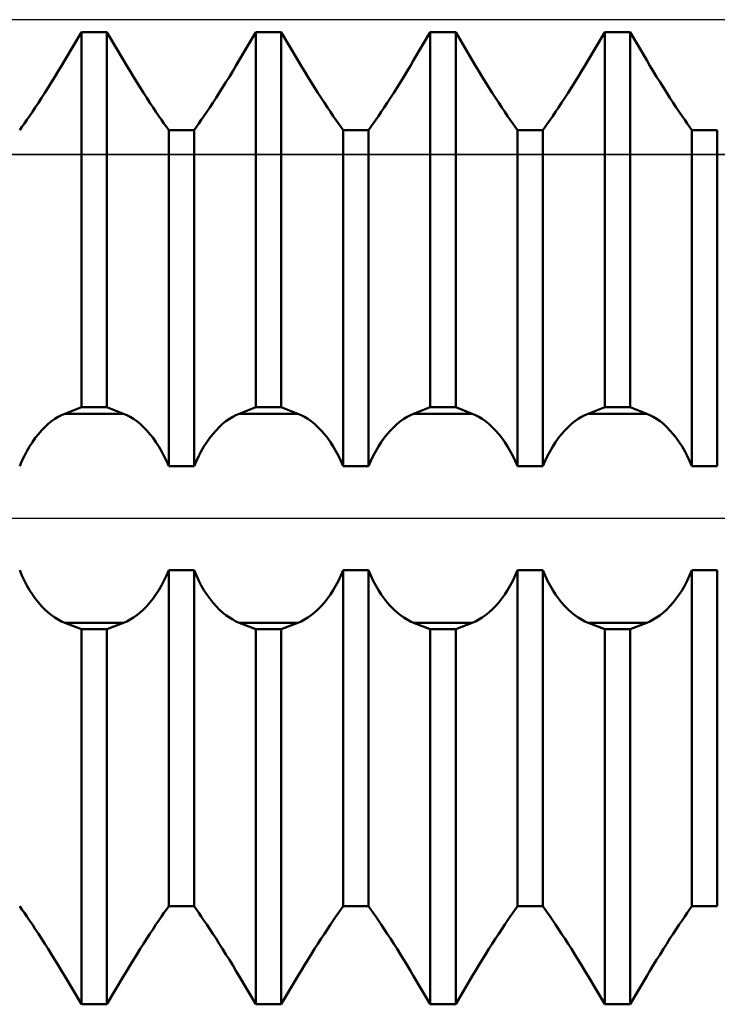
# Model space of a CAD drawing. Units: millimetres. Extents: x -27 to 95, y -35 to 37.
# Drawn here: x 58 to 60, y -2 to 2 of the extents above; entities that cross this region are included whole.
import ezdxf

# ---------------------------------------------------------------- set-up
doc = ezdxf.new("R2010")
doc.units = ezdxf.units.MM
doc.header["$LTSCALE"] = 4.3
doc.linetypes.add('LONGDASH_DASH', pattern=[0.85, 0.4, -0.2, 0.05, -0.2])
for name, color, linetype in [('1', 4, 'CONTINUOUS'), ('4', 2, 'LONGDASH_DASH'), ('CUT', 1, 'CONTINUOUS'), ('NOCUT', 7, 'CONTINUOUS'), ('SK4', 2, 'LONGDASH_DASH')]:
    doc.layers.add(name, color=color, linetype=linetype)

msp = doc.modelspace()

# ---------------------------------------------------------------- linework, layer by layer
at = {"layer": '1', "color": 4, "linetype": 'CONTINUOUS', "lineweight": 50}
for p, q in [((57.6823, 1.8372), (57.749, 1.9499)), ((57.6823, 1.8372), (57.749, 1.9499)), ((57.749, 1.9499), (57.851, 1.9499)), ((57.749, 0.445), (57.749, 1.9499)), ((57.9177, 1.8372), (57.851, 1.9499)), ((57.851, 0.445), (57.851, 1.9499)), ((58.3823, 1.8372), (58.449, 1.9499)), ((58.3823, 1.8372), (58.449, 1.9499)), ((58.449, 1.9499), (58.551, 1.9499)), ((58.449, 0.445), (58.449, 1.9499)), ((58.6177, 1.8372), (58.551, 1.9499)), ((58.551, 0.445), (58.551, 1.9499)), ((59.0823, 1.8372), (59.149, 1.9499)), ((59.0823, 1.8372), (59.149, 1.9499)), ((59.149, 1.9499), (59.251, 1.9499)), ((59.149, 0.445), (59.149, 1.9499)), ((59.3177, 1.8372), (59.251, 1.9499)), ((59.251, 0.445), (59.251, 1.9499)), ((59.7823, 1.8372), (59.849, 1.9499)), ((59.7823, 1.8372), (59.849, 1.9499)), ((59.849, 1.9499), (59.951, 1.9499)), ((59.849, 0.445), (59.849, 1.9499)), ((60.0177, 1.8372), (59.951, 1.9499)), ((59.951, 0.445), (59.951, 1.9499)), ((57.6692, 1.8153), (57.6823, 1.8372)), ((57.6692, 1.8153), (57.6823, 1.8372)), ((57.9308, 1.8153), (57.9177, 1.8372)), ((58.3692, 1.8153), (58.3823, 1.8372)), ((58.3692, 1.8153), (58.3823, 1.8372)), ((58.6308, 1.8153), (58.6177, 1.8372)), ((59.0692, 1.8153), (59.0823, 1.8372)), ((59.0692, 1.8153), (59.0823, 1.8372)), ((59.3308, 1.8153), (59.3177, 1.8372)), ((59.7692, 1.8153), (59.7823, 1.8372)), ((59.7692, 1.8153), (59.7823, 1.8372)), ((60.0308, 1.8153), (60.0177, 1.8372)), ((57.6425, 1.7712), (57.6559, 1.7932)), ((57.6425, 1.7712), (57.6559, 1.7932)), ((57.6559, 1.7932), (57.6692, 1.8153)), ((57.6559, 1.7932), (57.6692, 1.8153)), ((57.9441, 1.7932), (57.9308, 1.8153)), ((57.9575, 1.7712), (57.9441, 1.7932)), ((58.3425, 1.7712), (58.3559, 1.7932)), ((58.3425, 1.7712), (58.3559, 1.7932)), ((58.3559, 1.7932), (58.3692, 1.8153)), ((58.3559, 1.7932), (58.3692, 1.8153)), ((58.6441, 1.7932), (58.6308, 1.8153)), ((58.6575, 1.7712), (58.6441, 1.7932)), ((59.0425, 1.7712), (59.0559, 1.7932)), ((59.0425, 1.7712), (59.0559, 1.7932)), ((59.0559, 1.7932), (59.0692, 1.8153)), ((59.0559, 1.7932), (59.0692, 1.8153)), ((59.3441, 1.7932), (59.3308, 1.8153)), ((59.3575, 1.7712), (59.3441, 1.7932)), ((59.7425, 1.7712), (59.7559, 1.7932)), ((59.7425, 1.7712), (59.7559, 1.7932)), ((59.7559, 1.7932), (59.7692, 1.8153)), ((59.7559, 1.7932), (59.7692, 1.8153)), ((60.0441, 1.7932), (60.0308, 1.8153)), ((60.0575, 1.7712), (60.0441, 1.7932)), ((57.6155, 1.7279), (57.629, 1.7494)), ((57.6155, 1.7279), (57.629, 1.7494)), ((57.629, 1.7494), (57.6425, 1.7712)), ((57.629, 1.7494), (57.6425, 1.7712)), ((57.971, 1.7494), (57.9575, 1.7712)), ((57.9845, 1.7279), (57.971, 1.7494)), ((58.3155, 1.7279), (58.329, 1.7494)), ((58.3155, 1.7279), (58.329, 1.7494)), ((58.329, 1.7494), (58.3425, 1.7712)), ((58.329, 1.7494), (58.3425, 1.7712)), ((58.671, 1.7494), (58.6575, 1.7712)), ((58.6845, 1.7279), (58.671, 1.7494)), ((59.0155, 1.7279), (59.0289, 1.7494)), ((59.0155, 1.7279), (59.0289, 1.7494)), ((59.0289, 1.7494), (59.0425, 1.7712)), ((59.0289, 1.7494), (59.0425, 1.7712)), ((59.371, 1.7494), (59.3575, 1.7712)), ((59.3845, 1.7279), (59.371, 1.7494)), ((59.7155, 1.7279), (59.729, 1.7494)), ((59.7155, 1.7279), (59.729, 1.7494)), ((59.729, 1.7494), (59.7425, 1.7712)), ((59.729, 1.7494), (59.7425, 1.7712)), ((60.071, 1.7494), (60.0575, 1.7712)), ((60.0845, 1.7279), (60.071, 1.7494)), ((57.589, 1.6865), (57.6021, 1.7069)), ((57.589, 1.6865), (57.6021, 1.7069)), ((57.6021, 1.7069), (57.6155, 1.7279)), ((57.6021, 1.7069), (57.6155, 1.7279)), ((57.9979, 1.7069), (57.9845, 1.7279)), ((58.011, 1.6865), (57.9979, 1.7069)), ((58.289, 1.6865), (58.3021, 1.7069)), ((58.289, 1.6865), (58.3021, 1.7069)), ((58.3021, 1.7069), (58.3155, 1.7279)), ((58.3021, 1.7069), (58.3155, 1.7279)), ((58.6979, 1.7069), (58.6845, 1.7279)), ((58.711, 1.6865), (58.6979, 1.7069)), ((58.989, 1.6865), (59.0021, 1.7069)), ((58.989, 1.6865), (59.0021, 1.7069)), ((59.0021, 1.7069), (59.0155, 1.7279)), ((59.0021, 1.7069), (59.0155, 1.7279)), ((59.3979, 1.7069), (59.3845, 1.7279)), ((59.411, 1.6865), (59.3979, 1.7069)), ((59.689, 1.6865), (59.7021, 1.7069)), ((59.689, 1.6865), (59.7021, 1.7069)), ((59.7021, 1.7069), (59.7155, 1.7279)), ((59.7021, 1.7069), (59.7155, 1.7279)), ((60.0979, 1.7069), (60.0845, 1.7279)), ((60.111, 1.6865), (60.0979, 1.7069)), ((57.5638, 1.6481), (57.5762, 1.6669)), ((57.5638, 1.6481), (57.5762, 1.6669)), ((57.5762, 1.6669), (57.589, 1.6865)), ((57.5762, 1.6669), (57.589, 1.6865)), ((58.0238, 1.6669), (58.011, 1.6865)), ((58.0362, 1.6481), (58.0238, 1.6669)), ((58.2638, 1.6481), (58.2762, 1.6669)), ((58.2638, 1.6481), (58.2762, 1.6669)), ((58.2762, 1.6669), (58.289, 1.6865)), ((58.2762, 1.6669), (58.289, 1.6865)), ((58.7238, 1.6669), (58.711, 1.6865)), ((58.7362, 1.6481), (58.7238, 1.6669)), ((58.9638, 1.6481), (58.9762, 1.6669)), ((58.9638, 1.6481), (58.9762, 1.6669)), ((58.9762, 1.6669), (58.989, 1.6865)), ((58.9762, 1.6669), (58.989, 1.6865)), ((59.4238, 1.6669), (59.411, 1.6865)), ((59.4362, 1.6481), (59.4238, 1.6669)), ((59.6638, 1.6481), (59.6762, 1.6669)), ((59.6638, 1.6481), (59.6762, 1.6669)), ((59.6762, 1.6669), (59.689, 1.6865)), ((59.6762, 1.6669), (59.689, 1.6865)), ((60.1238, 1.6669), (60.111, 1.6865)), ((60.1362, 1.6481), (60.1238, 1.6669)), ((57.5405, 1.6134), (57.5519, 1.6302)), ((57.5405, 1.6134), (57.5519, 1.6302)), ((57.5519, 1.6302), (57.5638, 1.6481)), ((57.5519, 1.6302), (57.5638, 1.6481)), ((58.0481, 1.6302), (58.0362, 1.6481)), ((58.0595, 1.6134), (58.0481, 1.6302)), ((58.2405, 1.6134), (58.2519, 1.6302)), ((58.2405, 1.6134), (58.2519, 1.6302)), ((58.2519, 1.6302), (58.2638, 1.6481)), ((58.2519, 1.6302), (58.2638, 1.6481)), ((58.7481, 1.6302), (58.7362, 1.6481)), ((58.7595, 1.6134), (58.7481, 1.6302)), ((58.9405, 1.6134), (58.9519, 1.6302)), ((58.9405, 1.6134), (58.9519, 1.6302)), ((58.9519, 1.6302), (58.9638, 1.6481)), ((58.9519, 1.6302), (58.9638, 1.6481)), ((59.4481, 1.6302), (59.4362, 1.6481)), ((59.4595, 1.6134), (59.4481, 1.6302)), ((59.6405, 1.6134), (59.6519, 1.6302)), ((59.6405, 1.6134), (59.6519, 1.6302)), ((59.6519, 1.6302), (59.6638, 1.6481)), ((59.6519, 1.6302), (59.6638, 1.6481)), ((60.1481, 1.6302), (60.1362, 1.6481)), ((60.1595, 1.6134), (60.1481, 1.6302)), ((57.5102, 1.5696), (57.5198, 1.5833)), ((57.5102, 1.5696), (57.5198, 1.5833)), ((57.5198, 1.5833), (57.5298, 1.5978)), ((57.5198, 1.5833), (57.5298, 1.5978)), ((57.5298, 1.5978), (57.5405, 1.6134)), ((57.5298, 1.5978), (57.5405, 1.6134)), ((58.0702, 1.5978), (58.0595, 1.6134)), ((58.0802, 1.5833), (58.0702, 1.5978)), ((58.0898, 1.5696), (58.0802, 1.5833)), ((58.2102, 1.5696), (58.2198, 1.5833)), ((58.2102, 1.5696), (58.2198, 1.5833)), ((58.2198, 1.5833), (58.2298, 1.5978)), ((58.2198, 1.5833), (58.2298, 1.5978)), ((58.2298, 1.5978), (58.2405, 1.6134)), ((58.2298, 1.5978), (58.2405, 1.6134)), ((58.7702, 1.5978), (58.7595, 1.6134)), ((58.7802, 1.5833), (58.7702, 1.5978)), ((58.7898, 1.5696), (58.7802, 1.5833)), ((58.9102, 1.5696), (58.9198, 1.5833)), ((58.9102, 1.5696), (58.9198, 1.5833)), ((58.9198, 1.5833), (58.9298, 1.5978)), ((58.9198, 1.5833), (58.9298, 1.5978)), ((58.9298, 1.5978), (58.9405, 1.6134)), ((58.9298, 1.5978), (58.9405, 1.6134)), ((59.4702, 1.5978), (59.4595, 1.6134)), ((59.4802, 1.5833), (59.4702, 1.5978)), ((59.4898, 1.5696), (59.4802, 1.5833)), ((59.6102, 1.5696), (59.6198, 1.5833)), ((59.6102, 1.5696), (59.6198, 1.5833)), ((59.6198, 1.5833), (59.6298, 1.5978)), ((59.6198, 1.5833), (59.6298, 1.5978)), ((59.6298, 1.5978), (59.6405, 1.6134)), ((59.6298, 1.5978), (59.6405, 1.6134)), ((60.1702, 1.5978), (60.1595, 1.6134)), ((60.1802, 1.5833), (60.1702, 1.5978)), ((60.1898, 1.5696), (60.1802, 1.5833)), ((57.501, 1.5567), (57.5102, 1.5696)), ((57.501, 1.5567), (57.5102, 1.5696)), ((58.099, 1.5567), (58.0898, 1.5696)), ((58.099, 1.5566), (58.201, 1.5566)), ((58.099, 0.2084), (58.099, 1.5566)), ((58.201, 0.2084), (58.201, 1.5566)), ((58.2011, 1.5567), (58.2102, 1.5696)), ((58.2011, 1.5567), (58.2102, 1.5696)), ((58.7989, 1.5567), (58.7898, 1.5696)), ((58.799, 1.5566), (58.901, 1.5566)), ((58.799, 0.2084), (58.799, 1.5566)), ((58.901, 1.5567), (58.9102, 1.5696)), ((58.901, 1.5567), (58.9102, 1.5696)), ((58.901, 0.2084), (58.901, 1.5566)), ((59.499, 1.5567), (59.4898, 1.5696)), ((59.499, 1.5566), (59.601, 1.5566)), ((59.499, 0.2084), (59.499, 1.5566)), ((59.601, 1.5567), (59.6102, 1.5696)), ((59.601, 1.5567), (59.6102, 1.5696)), ((59.601, 0.2084), (59.601, 1.5566)), ((60.199, 1.5567), (60.1898, 1.5696)), ((60.199, 1.5566), (60.301, 1.5566)), ((60.199, 0.2084), (60.199, 1.5566)), ((60.301, 0.2084), (60.301, 1.5566)), ((57.6823, 0.4193), (57.749, 0.445)), ((57.749, 0.445), (57.851, 0.445)), ((57.9177, 0.4193), (57.851, 0.445)), ((58.3823, 0.4193), (58.449, 0.445)), ((58.449, 0.445), (58.551, 0.445)), ((58.6177, 0.4193), (58.551, 0.445)), ((59.0823, 0.4193), (59.149, 0.445)), ((59.149, 0.445), (59.251, 0.445)), ((59.3177, 0.4193), (59.251, 0.445)), ((59.7823, 0.4193), (59.849, 0.445)), ((59.849, 0.445), (59.951, 0.445)), ((60.0177, 0.4193), (59.951, 0.445)), ((57.629, 0.3889), (57.6425, 0.3985)), ((57.6425, 0.3985), (57.6559, 0.4067)), ((57.6559, 0.4067), (57.6692, 0.4137)), ((57.6692, 0.4137), (57.6823, 0.4193)), ((57.6823, 0.4193), (57.9177, 0.4193)), ((57.9308, 0.4137), (57.9177, 0.4193)), ((57.9441, 0.4067), (57.9308, 0.4137)), ((57.9575, 0.3985), (57.9441, 0.4067)), ((57.971, 0.3889), (57.9575, 0.3985)), ((58.329, 0.3889), (58.3425, 0.3985)), ((58.3425, 0.3985), (58.3559, 0.4067)), ((58.3559, 0.4067), (58.3692, 0.4137)), ((58.3692, 0.4137), (58.3823, 0.4193)), ((58.3823, 0.4193), (58.6177, 0.4193)), ((58.6308, 0.4137), (58.6177, 0.4193)), ((58.6441, 0.4067), (58.6308, 0.4137)), ((58.6575, 0.3985), (58.6441, 0.4067)), ((58.671, 0.3889), (58.6575, 0.3985)), ((59.0289, 0.3889), (59.0425, 0.3985)), ((59.0425, 0.3985), (59.0559, 0.4067)), ((59.0559, 0.4067), (59.0692, 0.4137)), ((59.0692, 0.4137), (59.0823, 0.4193)), ((59.0823, 0.4193), (59.3177, 0.4193)), ((59.3308, 0.4137), (59.3177, 0.4193)), ((59.3441, 0.4067), (59.3308, 0.4137)), ((59.3575, 0.3985), (59.3441, 0.4067)), ((59.371, 0.3889), (59.3575, 0.3985)), ((59.729, 0.3889), (59.7425, 0.3985)), ((59.7425, 0.3985), (59.7559, 0.4067)), ((59.7559, 0.4067), (59.7692, 0.4137)), ((59.7692, 0.4137), (59.7823, 0.4193)), ((59.7823, 0.4193), (60.0177, 0.4193)), ((60.0308, 0.4137), (60.0177, 0.4193)), ((60.0441, 0.4067), (60.0308, 0.4137)), ((60.0575, 0.3985), (60.0441, 0.4067)), ((60.071, 0.3889), (60.0575, 0.3985)), ((57.589, 0.3525), (57.6021, 0.3659)), ((57.6021, 0.3659), (57.6155, 0.3781)), ((57.6155, 0.3781), (57.629, 0.3889)), ((57.9845, 0.3781), (57.971, 0.3889)), ((57.9979, 0.3659), (57.9845, 0.3781)), ((58.011, 0.3525), (57.9979, 0.3659)), ((58.289, 0.3525), (58.3021, 0.3659)), ((58.3021, 0.3659), (58.3155, 0.3781)), ((58.3155, 0.3781), (58.329, 0.3889)), ((58.6845, 0.3781), (58.671, 0.3889)), ((58.6979, 0.3659), (58.6845, 0.3781)), ((58.711, 0.3525), (58.6979, 0.3659)), ((58.989, 0.3525), (59.0021, 0.3659)), ((59.0021, 0.3659), (59.0155, 0.3781)), ((59.0155, 0.3781), (59.0289, 0.3889)), ((59.3845, 0.3781), (59.371, 0.3889)), ((59.3979, 0.3659), (59.3845, 0.3781)), ((59.411, 0.3525), (59.3979, 0.3659)), ((59.689, 0.3525), (59.7021, 0.3659)), ((59.7021, 0.3659), (59.7155, 0.3781)), ((59.7155, 0.3781), (59.729, 0.3889)), ((60.0845, 0.3781), (60.071, 0.3889)), ((60.0979, 0.3659), (60.0845, 0.3781)), ((60.111, 0.3525), (60.0979, 0.3659)), ((57.5519, 0.3055), (57.5638, 0.3222)), ((57.5638, 0.3222), (57.5762, 0.3379)), ((57.5762, 0.3379), (57.589, 0.3525)), ((58.0238, 0.3379), (58.011, 0.3525)), ((58.0362, 0.3222), (58.0238, 0.3379)), ((58.0481, 0.3055), (58.0362, 0.3222)), ((58.2519, 0.3055), (58.2638, 0.3222)), ((58.2638, 0.3222), (58.2762, 0.3379)), ((58.2762, 0.3379), (58.289, 0.3525)), ((58.7238, 0.3379), (58.711, 0.3525)), ((58.7362, 0.3222), (58.7238, 0.3379)), ((58.7481, 0.3055), (58.7362, 0.3222)), ((58.9519, 0.3055), (58.9638, 0.3222)), ((58.9638, 0.3222), (58.9762, 0.3379)), ((58.9762, 0.3379), (58.989, 0.3525)), ((59.4238, 0.3379), (59.411, 0.3525)), ((59.4362, 0.3222), (59.4238, 0.3379)), ((59.4481, 0.3055), (59.4362, 0.3222)), ((59.6519, 0.3055), (59.6638, 0.3222)), ((59.6638, 0.3222), (59.6762, 0.3379)), ((59.6762, 0.3379), (59.689, 0.3525)), ((60.1238, 0.3379), (60.111, 0.3525)), ((60.1362, 0.3222), (60.1238, 0.3379)), ((60.1481, 0.3055), (60.1362, 0.3222)), ((57.5298, 0.2696), (57.5405, 0.2879)), ((57.5405, 0.2879), (57.5519, 0.3055)), ((58.0595, 0.2879), (58.0481, 0.3055)), ((58.0702, 0.2696), (58.0595, 0.2879)), ((58.2298, 0.2696), (58.2405, 0.2879)), ((58.2405, 0.2879), (58.2519, 0.3055)), ((58.7595, 0.2879), (58.7481, 0.3055)), ((58.7702, 0.2696), (58.7595, 0.2879)), ((58.9298, 0.2696), (58.9405, 0.2879)), ((58.9405, 0.2879), (58.9519, 0.3055)), ((59.4595, 0.2879), (59.4481, 0.3055)), ((59.4702, 0.2696), (59.4595, 0.2879)), ((59.6298, 0.2696), (59.6405, 0.2879)), ((59.6405, 0.2879), (59.6519, 0.3055)), ((60.1595, 0.2879), (60.1481, 0.3055)), ((60.1702, 0.2696), (60.1595, 0.2879)), ((57.5102, 0.2301), (57.5198, 0.2505)), ((57.5198, 0.2505), (57.5298, 0.2696)), ((58.0802, 0.2505), (58.0702, 0.2696)), ((58.0898, 0.2301), (58.0802, 0.2505)), ((58.2102, 0.2301), (58.2198, 0.2505)), ((58.2198, 0.2505), (58.2298, 0.2696)), ((58.7802, 0.2505), (58.7702, 0.2696)), ((58.7898, 0.2301), (58.7802, 0.2505)), ((58.9102, 0.2301), (58.9198, 0.2505)), ((58.9198, 0.2505), (58.9298, 0.2696)), ((59.4802, 0.2505), (59.4702, 0.2696)), ((59.4898, 0.2301), (59.4802, 0.2505)), ((59.6102, 0.2301), (59.6198, 0.2505)), ((59.6198, 0.2505), (59.6298, 0.2696)), ((60.1802, 0.2505), (60.1702, 0.2696)), ((60.1898, 0.2301), (60.1802, 0.2505)), ((57.501, 0.2083), (57.5102, 0.2301)), ((58.099, 0.2083), (58.0898, 0.2301)), ((58.099, 0.2084), (58.201, 0.2084)), ((58.2011, 0.2083), (58.2102, 0.2301)), ((58.7989, 0.2083), (58.7898, 0.2301)), ((58.799, 0.2084), (58.901, 0.2084)), ((58.901, 0.2083), (58.9102, 0.2301)), ((59.499, 0.2083), (59.4898, 0.2301)), ((59.499, 0.2084), (59.601, 0.2084)), ((59.601, 0.2083), (59.6102, 0.2301)), ((60.199, 0.2083), (60.1898, 0.2301)), ((60.199, 0.2084), (60.301, 0.2084)), ((57.5102, -0.2301), (57.501, -0.2083)), ((57.5198, -0.2505), (57.5102, -0.2301)), ((58.0802, -0.2505), (58.0898, -0.2301)), ((58.0898, -0.2301), (58.099, -0.2083)), ((58.099, -0.2084), (58.201, -0.2084)), ((58.099, -1.5566), (58.099, -0.2084)), ((58.201, -1.5566), (58.201, -0.2084)), ((58.2102, -0.2301), (58.2011, -0.2083)), ((58.2198, -0.2505), (58.2102, -0.2301)), ((58.7802, -0.2505), (58.7898, -0.2301)), ((58.7898, -0.2301), (58.7989, -0.2083)), ((58.799, -0.2084), (58.901, -0.2084)), ((58.799, -1.5566), (58.799, -0.2084)), ((58.9102, -0.2301), (58.901, -0.2083)), ((58.901, -1.5566), (58.901, -0.2084)), ((58.9198, -0.2505), (58.9102, -0.2301)), ((59.4802, -0.2505), (59.4898, -0.2301)), ((59.4898, -0.2301), (59.499, -0.2083)), ((59.499, -0.2084), (59.601, -0.2084)), ((59.499, -1.5566), (59.499, -0.2084)), ((59.6102, -0.2301), (59.601, -0.2083)), ((59.601, -1.5566), (59.601, -0.2084)), ((59.6198, -0.2505), (59.6102, -0.2301)), ((60.1802, -0.2505), (60.1898, -0.2301)), ((60.1898, -0.2301), (60.199, -0.2083)), ((60.199, -0.2084), (60.301, -0.2084)), ((60.199, -1.5566), (60.199, -0.2084)), ((60.301, -1.5566), (60.301, -0.2084)), ((57.5298, -0.2696), (57.5198, -0.2505)), ((57.5405, -0.2879), (57.5298, -0.2696)), ((58.0595, -0.2879), (58.0702, -0.2696)), ((58.0702, -0.2696), (58.0802, -0.2505)), ((58.2298, -0.2696), (58.2198, -0.2505)), ((58.2405, -0.2879), (58.2298, -0.2696)), ((58.7595, -0.2879), (58.7702, -0.2696)), ((58.7702, -0.2696), (58.7802, -0.2505)), ((58.9298, -0.2696), (58.9198, -0.2505)), ((58.9405, -0.2879), (58.9298, -0.2696)), ((59.4595, -0.2879), (59.4702, -0.2696)), ((59.4702, -0.2696), (59.4802, -0.2505)), ((59.6298, -0.2696), (59.6198, -0.2505)), ((59.6405, -0.2879), (59.6298, -0.2696)), ((60.1595, -0.2879), (60.1702, -0.2696)), ((60.1702, -0.2696), (60.1802, -0.2505)), ((57.5519, -0.3055), (57.5405, -0.2879)), ((57.5638, -0.3222), (57.5519, -0.3055)), ((58.0362, -0.3222), (58.0481, -0.3055)), ((58.0481, -0.3055), (58.0595, -0.2879)), ((58.2519, -0.3055), (58.2405, -0.2879)), ((58.2638, -0.3222), (58.2519, -0.3055)), ((58.7362, -0.3222), (58.7481, -0.3055)), ((58.7481, -0.3055), (58.7595, -0.2879)), ((58.9519, -0.3055), (58.9405, -0.2879)), ((58.9638, -0.3222), (58.9519, -0.3055)), ((59.4362, -0.3222), (59.4481, -0.3055)), ((59.4481, -0.3055), (59.4595, -0.2879)), ((59.6519, -0.3055), (59.6405, -0.2879)), ((59.6638, -0.3222), (59.6519, -0.3055)), ((60.1362, -0.3222), (60.1481, -0.3055)), ((60.1481, -0.3055), (60.1595, -0.2879)), ((57.5762, -0.3379), (57.5638, -0.3222)), ((57.589, -0.3525), (57.5762, -0.3379)), ((57.6021, -0.3659), (57.589, -0.3525)), ((57.9979, -0.3659), (58.011, -0.3525)), ((58.011, -0.3525), (58.0238, -0.3379)), ((58.0238, -0.3379), (58.0362, -0.3222)), ((58.2762, -0.3379), (58.2638, -0.3222)), ((58.289, -0.3525), (58.2762, -0.3379)), ((58.3021, -0.3659), (58.289, -0.3525)), ((58.6979, -0.3659), (58.711, -0.3525)), ((58.711, -0.3525), (58.7238, -0.3379)), ((58.7238, -0.3379), (58.7362, -0.3222)), ((58.9762, -0.3379), (58.9638, -0.3222)), ((58.989, -0.3525), (58.9762, -0.3379)), ((59.0021, -0.3659), (58.989, -0.3525)), ((59.3979, -0.3659), (59.411, -0.3525)), ((59.411, -0.3525), (59.4238, -0.3379)), ((59.4238, -0.3379), (59.4362, -0.3222)), ((59.6762, -0.3379), (59.6638, -0.3222)), ((59.689, -0.3525), (59.6762, -0.3379)), ((59.7021, -0.3659), (59.689, -0.3525)), ((60.0979, -0.3659), (60.111, -0.3525)), ((60.111, -0.3525), (60.1238, -0.3379)), ((60.1238, -0.3379), (60.1362, -0.3222)), ((57.6155, -0.3781), (57.6021, -0.3659)), ((57.629, -0.3889), (57.6155, -0.3781)), ((57.6425, -0.3985), (57.629, -0.3889)), ((57.9575, -0.3985), (57.971, -0.3889)), ((57.971, -0.3889), (57.9845, -0.3781)), ((57.9845, -0.3781), (57.9979, -0.3659)), ((58.3155, -0.3781), (58.3021, -0.3659)), ((58.329, -0.3889), (58.3155, -0.3781)), ((58.3425, -0.3985), (58.329, -0.3889)), ((58.6575, -0.3985), (58.671, -0.3889)), ((58.671, -0.3889), (58.6845, -0.3781)), ((58.6845, -0.3781), (58.6979, -0.3659)), ((59.0155, -0.3781), (59.0021, -0.3659)), ((59.0289, -0.3889), (59.0155, -0.3781)), ((59.0425, -0.3985), (59.0289, -0.3889)), ((59.3575, -0.3985), (59.371, -0.3889)), ((59.371, -0.3889), (59.3845, -0.3781)), ((59.3845, -0.3781), (59.3979, -0.3659)), ((59.7155, -0.3781), (59.7021, -0.3659)), ((59.729, -0.3889), (59.7155, -0.3781)), ((59.7425, -0.3985), (59.729, -0.3889)), ((60.0575, -0.3985), (60.071, -0.3889)), ((60.071, -0.3889), (60.0845, -0.3781)), ((60.0845, -0.3781), (60.0979, -0.3659)), ((57.6559, -0.4067), (57.6425, -0.3985)), ((57.6692, -0.4137), (57.6559, -0.4067)), ((57.6823, -0.4193), (57.6692, -0.4137)), ((57.749, -0.445), (57.6823, -0.4193)), ((57.6823, -0.4193), (57.9177, -0.4193)), ((57.851, -0.445), (57.9177, -0.4193)), ((57.9177, -0.4193), (57.9308, -0.4137)), ((57.9308, -0.4137), (57.9441, -0.4067)), ((57.9441, -0.4067), (57.9575, -0.3985)), ((58.3559, -0.4067), (58.3425, -0.3985)), ((58.3692, -0.4137), (58.3559, -0.4067)), ((58.3823, -0.4193), (58.3692, -0.4137)), ((58.449, -0.445), (58.3823, -0.4193)), ((58.3823, -0.4193), (58.6177, -0.4193)), ((58.551, -0.445), (58.6177, -0.4193)), ((58.6177, -0.4193), (58.6308, -0.4137)), ((58.6308, -0.4137), (58.6441, -0.4067)), ((58.6441, -0.4067), (58.6575, -0.3985)), ((59.0559, -0.4067), (59.0425, -0.3985)), ((59.0692, -0.4137), (59.0559, -0.4067)), ((59.0823, -0.4193), (59.0692, -0.4137)), ((59.149, -0.445), (59.0823, -0.4193)), ((59.0823, -0.4193), (59.3177, -0.4193)), ((59.251, -0.445), (59.3177, -0.4193)), ((59.3177, -0.4193), (59.3308, -0.4137)), ((59.3308, -0.4137), (59.3441, -0.4067)), ((59.3441, -0.4067), (59.3575, -0.3985)), ((59.7559, -0.4067), (59.7425, -0.3985)), ((59.7692, -0.4137), (59.7559, -0.4067)), ((59.7823, -0.4193), (59.7692, -0.4137)), ((59.849, -0.445), (59.7823, -0.4193)), ((59.7823, -0.4193), (60.0177, -0.4193)), ((59.951, -0.445), (60.0177, -0.4193)), ((60.0177, -0.4193), (60.0308, -0.4137)), ((60.0308, -0.4137), (60.0441, -0.4067)), ((60.0441, -0.4067), (60.0575, -0.3985)), ((57.749, -0.445), (57.851, -0.445)), ((57.749, -1.9499), (57.749, -0.445)), ((57.851, -1.9499), (57.851, -0.445)), ((58.449, -0.445), (58.551, -0.445)), ((58.449, -1.9499), (58.449, -0.445)), ((58.551, -1.9499), (58.551, -0.445)), ((59.149, -0.445), (59.251, -0.445)), ((59.149, -1.9499), (59.149, -0.445)), ((59.251, -1.9499), (59.251, -0.445)), ((59.849, -0.445), (59.951, -0.445)), ((59.849, -1.9499), (59.849, -0.445)), ((59.951, -1.9499), (59.951, -0.445)), ((57.5102, -1.5696), (57.501, -1.5567)), ((57.5102, -1.5696), (57.501, -1.5567)), ((57.5198, -1.5833), (57.5102, -1.5696)), ((57.5198, -1.5833), (57.5102, -1.5696)), ((58.0802, -1.5833), (58.0898, -1.5696)), ((58.0898, -1.5696), (58.099, -1.5567)), ((58.099, -1.5566), (58.201, -1.5566)), ((58.099, -1.5566), (58.201, -1.5566)), ((58.2102, -1.5696), (58.2011, -1.5567)), ((58.2102, -1.5696), (58.2011, -1.5567)), ((58.2198, -1.5833), (58.2102, -1.5696)), ((58.2198, -1.5833), (58.2102, -1.5696)), ((58.7802, -1.5833), (58.7898, -1.5696)), ((58.7898, -1.5696), (58.7989, -1.5567)), ((58.799, -1.5566), (58.901, -1.5566)), ((58.799, -1.5566), (58.901, -1.5566)), ((58.9102, -1.5696), (58.901, -1.5567)), ((58.9102, -1.5696), (58.901, -1.5567)), ((58.9198, -1.5833), (58.9102, -1.5696)), ((58.9198, -1.5833), (58.9102, -1.5696)), ((59.4802, -1.5833), (59.4898, -1.5696)), ((59.4898, -1.5696), (59.499, -1.5567)), ((59.499, -1.5566), (59.601, -1.5566)), ((59.499, -1.5566), (59.601, -1.5566)), ((59.6102, -1.5696), (59.601, -1.5567)), ((59.6102, -1.5696), (59.601, -1.5567)), ((59.6198, -1.5833), (59.6102, -1.5696)), ((59.6198, -1.5833), (59.6102, -1.5696)), ((60.1802, -1.5833), (60.1898, -1.5696)), ((60.1898, -1.5696), (60.199, -1.5567)), ((60.199, -1.5566), (60.301, -1.5566)), ((60.199, -1.5566), (60.301, -1.5566)), ((57.5298, -1.5978), (57.5198, -1.5833)), ((57.5298, -1.5978), (57.5198, -1.5833)), ((57.5405, -1.6134), (57.5298, -1.5978)), ((57.5405, -1.6134), (57.5298, -1.5978)), ((57.5519, -1.6302), (57.5405, -1.6134)), ((57.5519, -1.6302), (57.5405, -1.6134)), ((58.0481, -1.6302), (58.0595, -1.6134)), ((58.0595, -1.6134), (58.0702, -1.5978)), ((58.0702, -1.5978), (58.0802, -1.5833)), ((58.2298, -1.5978), (58.2198, -1.5833)), ((58.2298, -1.5978), (58.2198, -1.5833)), ((58.2405, -1.6134), (58.2298, -1.5978)), ((58.2405, -1.6134), (58.2298, -1.5978)), ((58.2519, -1.6302), (58.2405, -1.6134)), ((58.2519, -1.6302), (58.2405, -1.6134)), ((58.7481, -1.6302), (58.7595, -1.6134)), ((58.7595, -1.6134), (58.7702, -1.5978)), ((58.7702, -1.5978), (58.7802, -1.5833)), ((58.9298, -1.5978), (58.9198, -1.5833)), ((58.9298, -1.5978), (58.9198, -1.5833)), ((58.9405, -1.6134), (58.9298, -1.5978)), ((58.9405, -1.6134), (58.9298, -1.5978)), ((58.9519, -1.6302), (58.9405, -1.6134)), ((58.9519, -1.6302), (58.9405, -1.6134)), ((59.4481, -1.6302), (59.4595, -1.6134)), ((59.4595, -1.6134), (59.4702, -1.5978)), ((59.4702, -1.5978), (59.4802, -1.5833)), ((59.6298, -1.5978), (59.6198, -1.5833)), ((59.6298, -1.5978), (59.6198, -1.5833)), ((59.6405, -1.6134), (59.6298, -1.5978)), ((59.6405, -1.6134), (59.6298, -1.5978)), ((59.6519, -1.6302), (59.6405, -1.6134)), ((59.6519, -1.6302), (59.6405, -1.6134)), ((60.1481, -1.6302), (60.1595, -1.6134)), ((60.1595, -1.6134), (60.1702, -1.5978)), ((60.1702, -1.5978), (60.1802, -1.5833)), ((57.5638, -1.6481), (57.5519, -1.6302)), ((57.5638, -1.6481), (57.5519, -1.6302)), ((57.5762, -1.6669), (57.5638, -1.6481)), ((57.5762, -1.6669), (57.5638, -1.6481)), ((58.0238, -1.6669), (58.0362, -1.6481)), ((58.0362, -1.6481), (58.0481, -1.6302)), ((58.2638, -1.6481), (58.2519, -1.6302)), ((58.2638, -1.6481), (58.2519, -1.6302)), ((58.2762, -1.6669), (58.2638, -1.6481)), ((58.2762, -1.6669), (58.2638, -1.6481)), ((58.7238, -1.6669), (58.7362, -1.6481)), ((58.7362, -1.6481), (58.7481, -1.6302)), ((58.9638, -1.6481), (58.9519, -1.6302)), ((58.9638, -1.6481), (58.9519, -1.6302)), ((58.9762, -1.6669), (58.9638, -1.6481)), ((58.9762, -1.6669), (58.9638, -1.6481)), ((59.4238, -1.6669), (59.4362, -1.6481)), ((59.4362, -1.6481), (59.4481, -1.6302)), ((59.6638, -1.6481), (59.6519, -1.6302)), ((59.6638, -1.6481), (59.6519, -1.6302)), ((59.6762, -1.6669), (59.6638, -1.6481)), ((59.6762, -1.6669), (59.6638, -1.6481)), ((60.1238, -1.6669), (60.1362, -1.6481)), ((60.1362, -1.6481), (60.1481, -1.6302)), ((57.589, -1.6865), (57.5762, -1.6669)), ((57.589, -1.6865), (57.5762, -1.6669)), ((57.6021, -1.7069), (57.589, -1.6865)), ((57.6021, -1.7069), (57.589, -1.6865)), ((57.9979, -1.7069), (58.011, -1.6865)), ((58.011, -1.6865), (58.0238, -1.6669)), ((58.289, -1.6865), (58.2762, -1.6669)), ((58.289, -1.6865), (58.2762, -1.6669)), ((58.3021, -1.7069), (58.289, -1.6865)), ((58.3021, -1.7069), (58.289, -1.6865)), ((58.6979, -1.7069), (58.711, -1.6865)), ((58.711, -1.6865), (58.7238, -1.6669)), ((58.989, -1.6865), (58.9762, -1.6669)), ((58.989, -1.6865), (58.9762, -1.6669)), ((59.0021, -1.7069), (58.989, -1.6865)), ((59.0021, -1.7069), (58.989, -1.6865)), ((59.3979, -1.7069), (59.411, -1.6865)), ((59.411, -1.6865), (59.4238, -1.6669)), ((59.689, -1.6865), (59.6762, -1.6669)), ((59.689, -1.6865), (59.6762, -1.6669)), ((59.7021, -1.7069), (59.689, -1.6865)), ((59.7021, -1.7069), (59.689, -1.6865)), ((60.0979, -1.7069), (60.111, -1.6865)), ((60.111, -1.6865), (60.1238, -1.6669)), ((57.6155, -1.7279), (57.6021, -1.7069)), ((57.6155, -1.7279), (57.6021, -1.7069)), ((57.629, -1.7494), (57.6155, -1.7279)), ((57.629, -1.7494), (57.6155, -1.7279)), ((57.971, -1.7494), (57.9845, -1.7279)), ((57.9845, -1.7279), (57.9979, -1.7069)), ((58.3155, -1.7279), (58.3021, -1.7069)), ((58.3155, -1.7279), (58.3021, -1.7069)), ((58.329, -1.7494), (58.3155, -1.7279)), ((58.329, -1.7494), (58.3155, -1.7279)), ((58.671, -1.7494), (58.6845, -1.7279)), ((58.6845, -1.7279), (58.6979, -1.7069)), ((59.0155, -1.7279), (59.0021, -1.7069)), ((59.0155, -1.7279), (59.0021, -1.7069)), ((59.0289, -1.7494), (59.0155, -1.7279)), ((59.0289, -1.7494), (59.0155, -1.7279)), ((59.371, -1.7494), (59.3845, -1.7279)), ((59.3845, -1.7279), (59.3979, -1.7069)), ((59.7155, -1.7279), (59.7021, -1.7069)), ((59.7155, -1.7279), (59.7021, -1.7069)), ((59.729, -1.7494), (59.7155, -1.7279)), ((59.729, -1.7494), (59.7155, -1.7279)), ((60.071, -1.7494), (60.0845, -1.7279)), ((60.0845, -1.7279), (60.0979, -1.7069)), ((57.6425, -1.7712), (57.629, -1.7494)), ((57.6425, -1.7712), (57.629, -1.7494)), ((57.6559, -1.7932), (57.6425, -1.7712)), ((57.6559, -1.7932), (57.6425, -1.7712)), ((57.9441, -1.7932), (57.9575, -1.7712)), ((57.9575, -1.7712), (57.971, -1.7494)), ((58.3425, -1.7712), (58.329, -1.7494)), ((58.3425, -1.7712), (58.329, -1.7494)), ((58.3559, -1.7932), (58.3425, -1.7712)), ((58.3559, -1.7932), (58.3425, -1.7712)), ((58.6441, -1.7932), (58.6575, -1.7712)), ((58.6575, -1.7712), (58.671, -1.7494)), ((59.0425, -1.7712), (59.0289, -1.7494)), ((59.0425, -1.7712), (59.0289, -1.7494)), ((59.0559, -1.7932), (59.0425, -1.7712)), ((59.0559, -1.7932), (59.0425, -1.7712)), ((59.3441, -1.7932), (59.3575, -1.7712)), ((59.3575, -1.7712), (59.371, -1.7494)), ((59.7425, -1.7712), (59.729, -1.7494)), ((59.7425, -1.7712), (59.729, -1.7494)), ((59.7559, -1.7932), (59.7425, -1.7712)), ((59.7559, -1.7932), (59.7425, -1.7712)), ((60.0441, -1.7932), (60.0575, -1.7712)), ((60.0575, -1.7712), (60.071, -1.7494)), ((57.6692, -1.8153), (57.6559, -1.7932)), ((57.6692, -1.8153), (57.6559, -1.7932)), ((57.6823, -1.8372), (57.6692, -1.8153)), ((57.6823, -1.8372), (57.6692, -1.8153)), ((57.9177, -1.8372), (57.9308, -1.8153)), ((57.9308, -1.8153), (57.9441, -1.7932)), ((58.3692, -1.8153), (58.3559, -1.7932)), ((58.3692, -1.8153), (58.3559, -1.7932)), ((58.3823, -1.8372), (58.3692, -1.8153)), ((58.3823, -1.8372), (58.3692, -1.8153)), ((58.6177, -1.8372), (58.6308, -1.8153)), ((58.6308, -1.8153), (58.6441, -1.7932)), ((59.0692, -1.8153), (59.0559, -1.7932)), ((59.0692, -1.8153), (59.0559, -1.7932)), ((59.0823, -1.8372), (59.0692, -1.8153)), ((59.0823, -1.8372), (59.0692, -1.8153)), ((59.3177, -1.8372), (59.3308, -1.8153)), ((59.3308, -1.8153), (59.3441, -1.7932)), ((59.7692, -1.8153), (59.7559, -1.7932)), ((59.7692, -1.8153), (59.7559, -1.7932)), ((59.7823, -1.8372), (59.7692, -1.8153)), ((59.7823, -1.8372), (59.7692, -1.8153)), ((60.0177, -1.8372), (60.0308, -1.8153)), ((60.0308, -1.8153), (60.0441, -1.7932)), ((57.749, -1.9499), (57.6823, -1.8372)), ((57.749, -1.9499), (57.6823, -1.8372)), ((57.851, -1.9499), (57.9177, -1.8372)), ((58.449, -1.9499), (58.3823, -1.8372)), ((58.449, -1.9499), (58.3823, -1.8372)), ((58.551, -1.9499), (58.6177, -1.8372)), ((59.149, -1.9499), (59.0823, -1.8372)), ((59.149, -1.9499), (59.0823, -1.8372)), ((59.251, -1.9499), (59.3177, -1.8372)), ((59.849, -1.9499), (59.7823, -1.8372)), ((59.849, -1.9499), (59.7823, -1.8372)), ((59.951, -1.9499), (60.0177, -1.8372)), ((57.749, -1.9499), (57.851, -1.9499)), ((57.749, -1.9499), (57.851, -1.9499)), ((58.449, -1.9499), (58.551, -1.9499)), ((58.449, -1.9499), (58.551, -1.9499)), ((59.149, -1.9499), (59.251, -1.9499)), ((59.149, -1.9499), (59.251, -1.9499)), ((59.849, -1.9499), (59.951, -1.9499)), ((59.849, -1.9499), (59.951, -1.9499))]:
    msp.add_line(p, q, dxfattribs=at)
at = {"layer": '4', "color": 2, "linetype": 'LONGDASH_DASH', "lineweight": 25}
msp.add_line((24, 0), (63, 0), dxfattribs=at)
at = {"layer": 'CUT', "color": 1, "linetype": 'CONTINUOUS', "lineweight": 25}
for p, q in [((61.25, 2), (52.2, 2)), ((52.2, 1.459), (62.8816, 1.459))]:
    msp.add_line(p, q, dxfattribs=at)
at = {"layer": 'NOCUT', "color": 7, "linetype": 'CONTINUOUS', "lineweight": 25}
for p, q in [((62.8816, 1.459), (52.2, 1.459)), ((37, 0), (63, 0))]:
    msp.add_line(p, q, dxfattribs=at)
at = {"layer": 'SK4', "color": 2, "linetype": 'LONGDASH_DASH', "lineweight": 25}
msp.add_line((-6, 0), (69, 0), dxfattribs=at)

doc.saveas('drawing.dxf')
